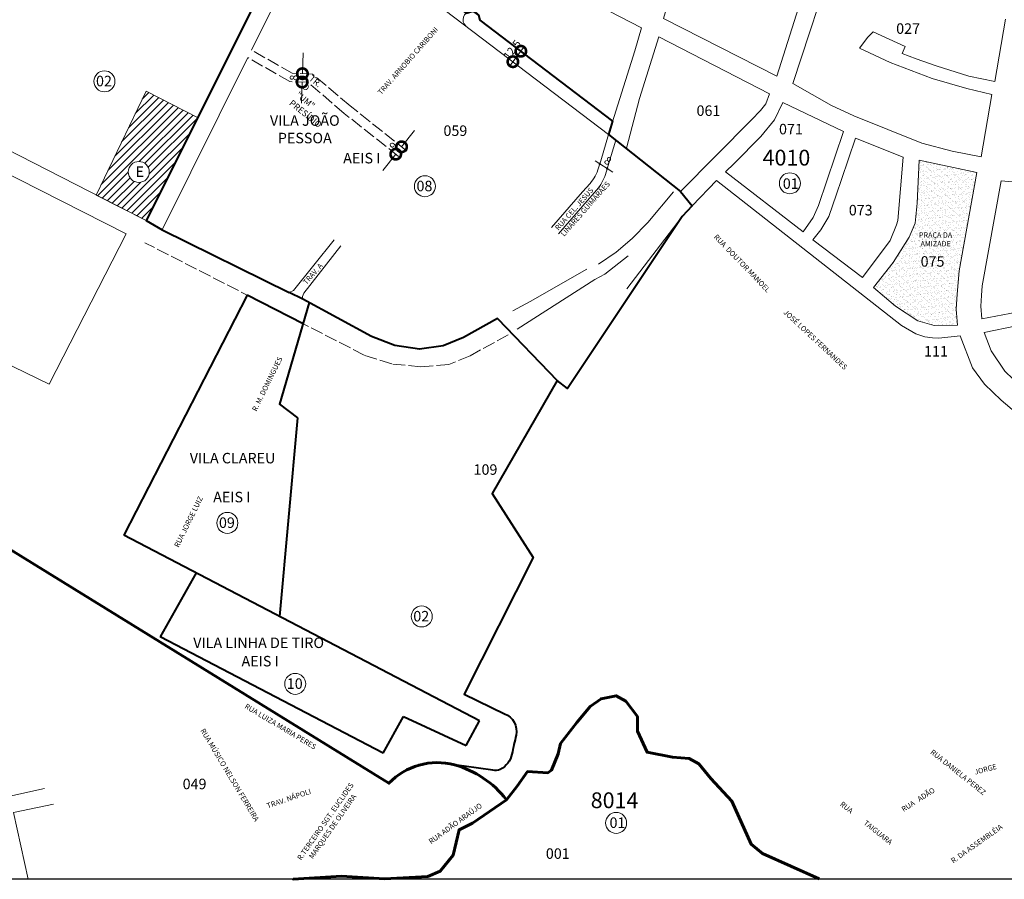
# Model space of a CAD drawing. Extents: x 180690 to 187934, y 1671485 to 1674327.
# Drawn here: x 181989 to 182929, y 1671496 to 1672316 of the extents above; entities that cross this region are included whole.
import ezdxf

# ---------------------------------------------------------------- set-up
doc = ezdxf.new("R2010")
doc.units = 0
doc.header["$MEASUREMENT"] = 0
doc.header["$XCLIPFRAME"] = 2
doc.linetypes.add('ACAD_ISO02W100', pattern=[15, 12, -3])
doc.layers.get('Defpoints').update_dxf_attribs({"linetype": 'CONTINUOUS'})
for name, color, linetype, lineweight in [('P-Area_escola', 6, 'CONTINUOUS', 9), ('P-Area_verde', 3, 'CONTINUOUS', 20), ('P-Cotas', 5, 'CONTINUOUS', 9), ('P-Ident_Area_Comp', 7, 'CONTINUOUS', 40), ('P-Ident_Area_Escola', 6, 'CONTINUOUS', 40), ('P-Ident_Area_Verde', 7, 'CONTINUOUS', 20), ('P-Ident_SUBUEU', 5, 'CONTINUOUS', 40), ('P-Ident_Trac_Viario', 7, 'CONTINUOUS', 20), ('P-Ident_UEU', 5, 'CONTINUOUS', 60), ('P-Lim_SUBUEU', 5, 'CONTINUOUS', 40), ('P-Lim_trac_viario', 1, 'CONTINUOUS', 20), ('P-Lim_trac_viario_proj', 1, 'ACAD_ISO02W100', 20), ('P-Lim_UEU', 6, 'CONTINUOUS', 60), ('P-Num_Quarteirao', 5, 'CONTINUOUS', 40), ('P-Texto_Geral', 5, 'CONTINUOUS', 20)]:
    doc.layers.add(name, color=color, linetype=linetype, lineweight=lineweight)
doc.layers.add('P-Imagem_raster', color=250, linetype='CONTINUOUS')
doc.styles.add('SIMPLEX', font='simplex.shx')
doc.dimstyles.get("Standard").update_dxf_attribs({"dimtxt": 7.5, "dimasz": 20, "dimexe": 0.18, "dimexo": 0.0625, "dimgap": 5, "dimtad": 1, "dimdec": 0, "dimzin": 0, "dimdsep": 46, "dimtxsty": 'Standard', "dimblk": 'DOTSMALL', "dimcen": 0.09, "dimdle": 6, "dimse1": 1, "dimse2": 1, "dimadec": 0, "dimazin": 0, "dimtfac": 1, "dimtdec": 0, "dimtofl": 0, "dimtmove": 2, "dimatfit": 2, "dimldrblk": 'DOTSMALL', "dimfxl": 0, "dimtolj": 1, "dimtzin": 0, "dimlwd": 13, "dimarcsym": 0})
picture_1 = doc.add_image_def('image1.tif', size_in_pixel=(9984, 13457))

# ---------------------------------------------------------------- blocks, each defined once
blk = doc.blocks.new('_DotSmall')
at = {"layer": 'P-Texto_Geral', "color": 0, "const_width": 0.5}
blk.add_lwpolyline([(-0.0625, 0, 1), (0.0625, 0, 1)], format="xyb", close=True, dxfattribs=at)
blk = doc.blocks.new('*D5')
at = {"layer": 'Defpoints', "color": 0}
for p in [(182467.37, 1672285.71), (182471.11, 1672282.87), (182463.53, 1672272.9)]:
    blk.add_point(p, dxfattribs=at)
at = {"layer": 'P-Cotas', "color": 0, "lineweight": 13}
blk.add_line((182456.16, 1672270.97), (182471, 1672290.49), dxfattribs=at)
at = {"layer": 'P-Cotas', "color": 0, "lineweight": 13, "xscale": 20, "yscale": 20, "zscale": 20}
for p, rotation in [((182467.37, 1672285.71), 52.75449760691996), ((182459.79, 1672275.74), 232.7544976069199)]:
    blk.add_blockref('_DotSmall', p, dxfattribs=dict(at, rotation=rotation))
at = {"layer": 'P-Cotas', "color": 0, "insert": (182459.12, 1672287.18), "char_height": 7.5, "attachment_point": 5, "rotation": 52.7545}
blk.add_mtext('\\A1;12.5', dxfattribs=at)
blk = doc.blocks.new('*D41')
at = {"layer": 'Defpoints', "color": 0}
for p in [(182258.99, 1672264.32), (182258.99, 1672264.32), (182258.71, 1672256.33)]:
    blk.add_point(p, dxfattribs=at)
at = {"layer": 'P-Cotas', "color": 0, "lineweight": 13}
for p, q in [((182258.99, 1672264.32), (182259.67, 1672284.31)), ((182258.71, 1672256.33), (182258.03, 1672236.34))]:
    blk.add_line(p, q, dxfattribs=at)
at = {"layer": 'P-Cotas', "color": 0, "lineweight": 13, "xscale": 20, "yscale": 20, "zscale": 20}
for p, rotation in [((182258.99, 1672264.32), 268.0525167193478), ((182258.71, 1672256.33), 88.05251671934774)]:
    blk.add_blockref('_DotSmall', p, dxfattribs=dict(at, rotation=rotation))
at = {"layer": 'P-Cotas', "color": 0, "insert": (182250.7, 1672260.43), "char_height": 7.5, "attachment_point": 5, "rotation": 88.05252}
blk.add_mtext('\\A1;8', dxfattribs=at)
blk = doc.blocks.new('*D42')
at = {"layer": 'Defpoints', "color": 0}
for p in [(182353.6, 1672194.59), (182353.6, 1672194.59), (182348.01, 1672187.54)]:
    blk.add_point(p, dxfattribs=at)
at = {"layer": 'P-Cotas', "color": 0, "lineweight": 13}
for p, q in [((182353.6, 1672194.59), (182366.01, 1672210.27)), ((182348.01, 1672187.54), (182335.59, 1672171.86))]:
    blk.add_line(p, q, dxfattribs=at)
at = {"layer": 'P-Cotas', "color": 0, "lineweight": 13, "xscale": 20, "yscale": 20, "zscale": 20}
for p, rotation in [((182353.6, 1672194.59), 231.6170819145978), ((182348.01, 1672187.54), 51.61708191459778)]:
    blk.add_blockref('_DotSmall', p, dxfattribs=dict(at, rotation=rotation))
at = {"layer": 'P-Cotas', "color": 0, "insert": (182345.92, 1672195.37), "char_height": 7.5, "attachment_point": 5, "rotation": 51.61708}
blk.add_mtext('\\A1;9', dxfattribs=at)

msp = doc.modelspace()

# ---------------------------------------------------------------- hatches: boundary and pattern name
at = {"layer": 'P-Area_escola', "lineweight": 9}
h = msp.add_hatch(dxfattribs=at)
h.set_pattern_fill('ANSI31', color=256, scale=40.072825, angle=-0.120768, style=0)
h.set_pattern_definition([(44.87923228, (-314997.9965, -5012460.6445), (-3.5344972114, 3.5494286926), [])])
h.paths.add_polyline_path([(182109.777, 1672247.686), (182062.071, 1672148.595), (182109.81, 1672124.156), (182158.987, 1672222.502)])
h.paths.add_polyline_path([(182112.884, 1672170.561, -1), (182092.847, 1672170.561, -1)], flags=16)
h.paths.add_polyline_path([(181876.629, 1672527.771), (181891.153, 1672586.13), (181867.842, 1672603.767), (181829.06, 1672555.306), (181845.351, 1672541.752), (181851.278, 1672537.52)])
h.paths.add_polyline_path([(181860.793, 1672584.168, -1), (181880.829, 1672584.168, -1)], flags=16)
h.paths.add_polyline_path([(182097.353, 1672163.391), (182108.564, 1672163.368), (182108.596, 1672178.395), (182097.385, 1672178.418)], flags=8)
h.paths.add_polyline_path([(181865.299, 1672577.432), (181876.51, 1672577.408), (181876.541, 1672592.435), (181865.331, 1672592.459)], flags=8)
at = {"layer": 'P-Area_verde', "lineweight": 9}
h = msp.add_hatch(dxfattribs=at)
h.set_pattern_fill('AR-SAND', color=256, scale=2.5, style=0)
h.set_pattern_definition([(37.5, (0, 0), (-0.157483395, 4.8170594225), [0, -3.8, 0, -4.25, 0, -4.0625]), (7.5, (0, 0), (4.424441763, 7.055365163), [0, -2.05, 0, -3.425, 0, -1.3125]), (327.5, (-3.075, 0), (7.785354654, 0.014147634), [0, -1.25, 0, -4.5, 0, -5.875]), (317.5, (-3.075, 0), (7.515316511, 2.194188912), [0, -0.625, 0, -2.95, 0, -3.375])])
h.paths.add_polyline_path([(182902.541, 1672170.139), (182847.551, 1672181.88), (182845.63, 1672140.81), (182843.497, 1672121.625), (182837.95, 1672108.409), (182822.592, 1672084.109), (182803.841, 1672060.317), (182815.219, 1672050.8), (182883.457, 1672050.8), (182885.621, 1672076.207)])
h.paths.add_polyline_path([(182815.219, 1672050.8), (182824.991, 1672042.626), (182846.141, 1672028.537), (182861.808, 1672024.153), (182884.055, 1672024.466), (182882.801, 1672039.574), (182883.526, 1672050.8)])
h.paths.add_polyline_path([(182842.433, 1672114.216), (182883.818, 1672114.216), (182883.818, 1672098.354), (182842.433, 1672098.354)], flags=24)

# ---------------------------------------------------------------- linework, layer by layer
at = {"layer": 'Defpoints', "color": 0, "linetype": 'ByBlock'}
for p in [(182531.021, 1672175.116), (182523.441, 1672165.147)]:
    msp.add_point(p, dxfattribs=at)
at = {"layer": 'P-Area_escola'}
msp.add_lwpolyline([(182109.81, 1672124.156), (182109.81, 1672124.156), (182158.987, 1672222.502), (182158.987, 1672222.502), (182109.777, 1672247.686), (182109.777, 1672247.686), (182062.071, 1672148.595), (182062.071, 1672148.595), (182109.81, 1672124.156)], close=True, dxfattribs=at)
msp.add_circle((182102.865, 1672170.561), 10.018, dxfattribs=at)
at = {"layer": 'P-Area_verde'}
msp.add_lwpolyline([(182845.63, 1672140.81), (182847.551, 1672181.88), (182902.541, 1672170.139), (182885.621, 1672076.207), (182883.741, 1672054.133), (182882.801, 1672039.574), (182884.055, 1672024.466), (182861.808, 1672024.153), (182846.141, 1672028.537), (182824.991, 1672042.626), (182803.841, 1672060.317), (182822.592, 1672084.109), (182837.95, 1672108.409), (182843.497, 1672121.625), (182843.497, 1672121.625)], close=True, dxfattribs=at)
at = {"layer": 'P-Cotas', "color": 5, "linetype": 'ByBlock'}
msp.add_line((182538.24, 1672181.247), (182555.105, 1672170.495), dxfattribs=at)
at = {"layer": 'P-Cotas', "const_width": 0.563}
for points in [[(182541.771, 1672178.299, 1), (182543.46, 1672178.299, 1)], [(182548.879, 1672173.955, 1), (182550.568, 1672173.955, 1)]]:
    msp.add_lwpolyline(points, format="xyb", close=True, dxfattribs=at)
at = {"layer": 'P-Ident_SUBUEU', "lineweight": 9}
for centre in [(182070.08, 1672257.017), (182375.846, 1672156.93), (182724.027, 1672159.764), (182187.362, 1671835.88), (182372.809, 1671746.665), (182252.094, 1671682.392), (182558.299, 1671549.761)]:
    msp.add_circle(centre, 10.018, dxfattribs=at)
at = {"layer": 'P-Lim_SUBUEU', "flags": 128}
msp.add_lwpolyline([(182001.668, 1672611.838), (182172.547, 1672522.08), (182166.893, 1672486.343), (182261.789, 1672428.085), (182109.81, 1672124.156), (182125.266, 1672115.369), (182246.366, 1672055.678)], dxfattribs=at)
at = {"layer": 'P-Lim_SUBUEU'}
for points in [[(182261.789, 1672428.085), (182352.354, 1672358.25), (182383.961, 1672345.978), (182415.273, 1672322.173), (182421.679, 1672323.805), (182427.115, 1672320.165), (182428.349, 1672315.379), (182554.934, 1672219.138), (182551.142, 1672206.289), (182619.753, 1672152.051), (182630.975, 1672138.231), (182621.395, 1672128.172), (182511.789, 1671963.966), (182502.149, 1671971.79)], [(182206.146, 1672053.174), (182088.733, 1671824.303)], [(182259.549, 1672025.823), (182206.164, 1672053.21)], [(182444.98, 1672030.783), (182412.785, 1672012.841), (182393.299, 1672004.69), (182370.641, 1672001.52), (182347.077, 1672005.143), (182324.872, 1672013.746), (182259.521, 1672049.39), (182259.521, 1672049.39), (182259.521, 1672049.39), (182259.521, 1672049.39), (182259.521, 1672049.39), (182259.521, 1672049.39), (182246.366, 1672055.678)], [(182265.498, 1672046.131), (182237.06, 1671949.049), (182254.266, 1671935.978)], [(182254.266, 1671935.978), (182237.246, 1671746.742)], [(182427.821, 1671647.214), (182088.733, 1671824.303)], [(182157.47, 1671788.405), (182123.27, 1671727.328)], [(182335.995, 1671616.206), (182123.27, 1671727.328)], [(182335.995, 1671616.206), (182355.538, 1671651.107)], [(182355.538, 1671651.107), (182415.154, 1671623.45)], [(182415.154, 1671623.45), (182427.821, 1671647.214)], [(182453.651, 1671571.852), (182421.264, 1671549.638), (182408.498, 1671543.293), (182402.646, 1671518.961), (182390.442, 1671503.91), (182378.54, 1671498.715), (182337.36, 1671496.478), (182296.2, 1671498.889), (182250.025, 1671496.139), (182250.025, 1671496.139)]]:
    msp.add_lwpolyline(points, dxfattribs=at)
at = {"layer": 'P-Lim_SUBUEU', "flags": 128}
for points in [[(182444.98, 1672030.783), (182444.98, 1672030.783), (182444.98, 1672030.783), (182502.149, 1671971.79), (182439.914, 1671863.921), (182439.914, 1671863.921), (182479.106, 1671802.868), (182479.106, 1671802.868), (182413.239, 1671672.538), (182451.631, 1671653.773), (182451.631, 1671653.773, -0.3770744), (182462.806, 1671633.495, 0.0020201), (182458.885, 1671615.404, -0.2268379), (182447.636, 1671600.775, -0.1752809), (182440.73, 1671599.928, 0.0096716), (182404.052, 1671605.171), (182404.052, 1671605.171)], [(181975.018, 1671813.584), (182341.482, 1671587.569, -0.2743433), (182404.052, 1671605.171, -0.1608304), (182453.651, 1671571.852), (182463.966, 1671584.922), (182473.854, 1671598.807), (182492.986, 1671597.614), (182496.467, 1671599.921), (182502.882, 1671615.556), (182505.227, 1671625.409), (182520.918, 1671645.663), (182533.412, 1671660.714), (182543.867, 1671668.226), (182558.369, 1671671.09), (182567.645, 1671665.861), (182578.625, 1671651.342), (182578.595, 1671637.427), (182587.84, 1671617.12), (182612.184, 1671612.43), (182627.84, 1671611.245), (182637.106, 1671606.006), (182648.668, 1671592.067), (182648.668, 1671592.067), (182668.629, 1671570.586), (182668.629, 1671570.586), (182687.096, 1671529.392), (182698.097, 1671520.673), (182752.014, 1671496.395)]]:
    msp.add_lwpolyline(points, format="xyb", dxfattribs=at)
at = {"layer": 'P-Lim_trac_viario'}
for p, q in [((182551.142, 1672206.289), (182543.556, 1672181.095)), ((182557.891, 1672200.955), (182551.233, 1672178.845)), ((182541.576, 1672174.519), (182543.556, 1672181.095)), ((182548.04, 1672168.238), (182551.233, 1672178.845)), ((182526.223, 1672151.533), (182533.38, 1672159.713)), ((182532.922, 1672145.521), (182539.844, 1672153.433))]:
    msp.add_line(p, q, dxfattribs=at)
for points in [[(181854.723, 1672254.743), (181951.426, 1672418.391), (181951.426, 1672418.391), (181951.426, 1672418.391), (181963.635, 1672441.625), (181969.53, 1672461.194), (181974.451, 1672484.912), (182001.668, 1672611.838), (182001.668, 1672611.838), (182280.449, 1672465.403), (182280.449, 1672465.403), (182280.449, 1672465.403), (182280.449, 1672465.403), (182109.81, 1672124.156), (181854.723, 1672254.743)], [(182551.142, 1672206.289), (182576.14, 1672285.997), (182582.377, 1672308.059), (182582.377, 1672308.059), (182469.573, 1672366.597), (182469.573, 1672366.597), (182450.544, 1672374.928), (182294.495, 1672456.047), (182294.323, 1672455.652), (182294.323, 1672455.652), (182210.434, 1672286.798)], [(182929.786, 1672316.321), (182919.518, 1672256.824), (182894.83, 1672261.913), (182863.524, 1672271.924), (182844.411, 1672278.522), (182831.285, 1672283.655), (182834.013, 1672290.081), (182803.418, 1672304.102), (182798.546, 1672299.039), (182790.547, 1672288.592), (182819.738, 1672275.049), (182859.701, 1672259.77), (182893.016, 1672250.113), (182916.732, 1672244.515), (182916.732, 1672244.515), (182906.424, 1672185.082), (182878.814, 1672190.319), (182878.814, 1672190.319), (182878.814, 1672190.319), (182849.986, 1672197.961), (182784.987, 1672224.003), (182763.789, 1672234.073), (182726.893, 1672255.007), (182726.893, 1672255.007), (182767.216, 1672378.02)], [(182551.142, 1672206.289), (182377.898, 1672338.003)], [(182206.869, 1672279.621), (182125.266, 1672115.369), (182125.266, 1672115.369), (182125.266, 1672115.369), (182125.266, 1672115.369), (182125.266, 1672115.369)], [(181561.803, 1671927.208), (181592.393, 1671933.18), (181631.951, 1671945.489), (181642.134, 1671951.711), (181657.76, 1671964.368), (181671.769, 1671977.025), (181699.788, 1672015.804), (181757.114, 1672094.357), (181757.114, 1672094.357), (181792.596, 1672146.246), (181792.596, 1672146.246), (181844.232, 1672236.421), (182090.925, 1672111.51), (182017.273, 1671968.064), (181757.114, 1672094.357)], [(182884.055, 1672024.466), (182882.801, 1672039.574), (182883.741, 1672054.133), (182885.621, 1672076.207), (182902.541, 1672170.139), (182847.551, 1672181.88), (182845.63, 1672140.81), (182843.497, 1672121.625), (182837.95, 1672108.409), (182822.592, 1672084.109), (182803.841, 1672060.317), (182824.991, 1672042.626), (182846.141, 1672028.537), (182861.808, 1672024.153), (182884.055, 1672024.466)], [(182630.975, 1672138.231), (182630.975, 1672138.231), (182630.975, 1672138.231), (182630.975, 1672138.231), (182630.975, 1672138.231), (182630.975, 1672138.231), (182630.975, 1672138.231), (182630.975, 1672138.231), (182630.975, 1672138.231), (182654.198, 1672162.481), (182654.198, 1672162.481), (182830.65, 1672024.028), (182844.266, 1672016.233), (182852.913, 1672013.415), (182860.243, 1672012.476), (182866.086, 1672012.147), (182886.541, 1672014.281), (182898.173, 1671983.667), (182909.804, 1671968.222), (182925.572, 1671952.839), (182961.279, 1671922.781)], [(182612.899, 1672151.478), (182588.449, 1672122.452), (182573.612, 1672106.999), (182558.357, 1672094.052), (182541.43, 1672082.567)], [(182621.395, 1672128.172), (182621.395, 1672128.172), (182621.395, 1672128.172), (182621.395, 1672128.172), (182621.395, 1672128.172), (182621.395, 1672128.172), (182621.395, 1672128.172), (182621.395, 1672128.172), (182621.395, 1672128.172), (182621.395, 1672128.172), (182621.395, 1672128.172), (182621.395, 1672128.172), (182621.395, 1672128.172), (182568.532, 1672059.22), (182568.532, 1672059.22)], [(182259.521, 1672049.39), (182258.92, 1672051.916), (182260.354, 1672055.072), (182295.764, 1672100.268)], [(182463.863, 1672020.515), (182463.863, 1672020.515), (182538.028, 1672068.036), (182538.028, 1672068.036), (182547.5, 1672073.246), (182569.702, 1672090.507), (182569.702, 1672090.507), (182569.702, 1672090.507), (182569.702, 1672090.507), (182569.702, 1672090.507)], [(182530.356, 1672077.929), (182530.356, 1672077.929), (182476.191, 1672047.148), (182459.723, 1672038.266)], [(183105, 1671893.487), (183052.915, 1671882.865), (183052.915, 1671882.865), (182945.116, 1671965.377), (182945.116, 1671965.377), (182945.116, 1671965.377), (182929.024, 1671980.478), (182916.215, 1671999.847), (182909.319, 1672017.574), (182971.072, 1672030.098), (182975.988, 1672018.887), (182991.171, 1672004.793), (183105, 1671916.528)], [(181577.533, 1671831.847), (181577.533, 1671831.847), (181577.533, 1671831.847), (181573.511, 1671830.943), (181441.125, 1671802.611), (181513.429, 1671676.049), (181706.982, 1671715.835), (181696.043, 1671774.57), (181671.787, 1671769.532), (181670.278, 1671781.007), (181845.124, 1671817.363), (181850.003, 1671814.717), (181865.247, 1671749.381), (181938.014, 1671764.612), (181938.014, 1671764.612), (181979.792, 1671575.293), (181979.792, 1671575.293), (182012.988, 1671582.635)], [(182021.495, 1671567.582), (181983.255, 1671559.556), (181997.32, 1671496.263)]]:
    msp.add_lwpolyline(points, dxfattribs=at)
for points in [[(182711.556, 1672261.915), (182711.556, 1672261.915), (182603.631, 1672316.988), (182603.631, 1672316.988), (182639.798, 1672441.027), (182639.798, 1672441.027), (182750.898, 1672386.479), (182750.898, 1672386.479)], [(182619.753, 1672152.051), (182619.753, 1672152.051), (182687.596, 1672220.299), (182687.596, 1672220.299), (182696.028, 1672229.267), (182701.211, 1672235.401), (182704.678, 1672245.231), (182704.678, 1672245.231), (182598.963, 1672299.521), (182580.704, 1672240.766), (182568.126, 1672193.38)], [(182746.339, 1672127.278), (182736.888, 1672113.363), (182662.599, 1672170.71), (182662.599, 1672170.71), (182670.763, 1672178.708), (182696.434, 1672204.354), (182709.301, 1672220.449), (182717.319, 1672236.722), (182717.319, 1672236.722), (182775.187, 1672209.305), (182751.263, 1672138.566), (182746.339, 1672127.278)], [(182832.13, 1672184.804), (182827.044, 1672124.151), (182825.821, 1672120.18), (182819.708, 1672105.212), (182793.418, 1672069.778), (182745.91, 1672105.765), (182753.742, 1672115.512), (182761.196, 1672128.213), (182768.406, 1672149.363), (182773.197, 1672163.411), (182786.772, 1672202.684), (182832.13, 1672184.804), (182832.13, 1672184.804)], [(182965.614, 1672076.036), (182969.644, 1672088.613), (182974.842, 1672098.695), (182977.731, 1672102.602), (182993.798, 1672119.776), (183031.41, 1672152.503), (183030.386, 1672156.39), (182993.492, 1672156.132), (182925.618, 1672162.243), (182907.669, 1672061.953), (182906.886, 1672052.75), (182906.391, 1672042.655), (182907.252, 1672030.622), (182967.424, 1672042.105), (182964.82, 1672053.225), (182964.622, 1672064.532)]]:
    msp.add_lwpolyline(points, close=True, dxfattribs=at)
msp.add_lwpolyline([(182554.934, 1672219.138), (182458.669, 1672292.327), (182428.349, 1672315.379), (182427.141, 1672320.125, 1.1400427), (182414.781, 1672309.962)], format="xyb", dxfattribs=at)
at = {"layer": 'P-Lim_trac_viario', "flags": 128}
for points in [[(182552.031, 1672181.032), (182551.819, 1672180.791)], [(182526.223, 1672151.533), (182496.508, 1672117.567)], [(182526.223, 1672151.533), (182496.508, 1672117.567)], [(182526.223, 1672151.533), (182496.508, 1672117.567)], [(182526.223, 1672151.533), (182496.508, 1672117.567)], [(182526.223, 1672151.533), (182496.508, 1672117.567)], [(182526.223, 1672151.533), (182496.508, 1672117.567)], [(182526.223, 1672151.533), (182496.508, 1672117.567)], [(182526.223, 1672151.533), (182496.508, 1672117.567)], [(182526.223, 1672151.533), (182496.508, 1672117.567)], [(182532.922, 1672145.521), (182503.281, 1672111.641)], [(182532.922, 1672145.521), (182503.281, 1672111.641)], [(182532.922, 1672145.521), (182503.281, 1672111.641)], [(182532.922, 1672145.521), (182503.281, 1672111.641)], [(182532.922, 1672145.521), (182503.281, 1672111.641)], [(182532.922, 1672145.521), (182503.281, 1672111.641)], [(182246.366, 1672055.678), (182250.394, 1672057.497), (182289.192, 1672105.72)]]:
    msp.add_lwpolyline(points, dxfattribs=at)
at = {"layer": 'P-Lim_trac_viario'}
for centre in [(182503.275, 1672186.051), (182509.739, 1672179.771)]:
    msp.add_arc(centre, 40, 318.818655, 343.242927, dxfattribs=at)
at = {"layer": 'P-Lim_trac_viario_proj'}
for points in [[(182358.739, 1672190.52), (182304.452, 1672233.521), (182268.742, 1672263.991), (182249.332, 1672264.651), (182210.434, 1672286.798)], [(182350.682, 1672185.42), (182298.864, 1672226.466), (182264.071, 1672256.145), (182247.088, 1672256.729), (182206.869, 1672279.621)], [(182125.266, 1672115.369), (182246.366, 1672055.678)], [(182455.256, 1672015.224), (182455.256, 1672015.224), (182418.878, 1671995.334), (182398.737, 1671987.03), (182372, 1671984.765), (182344.358, 1671987.482), (182318.046, 1671995.877), (182318.046, 1671995.877), (182108.578, 1672103.11), (182108.578, 1672103.11)]]:
    msp.add_lwpolyline(points, dxfattribs=at)
at = {"layer": 'P-Lim_trac_viario_proj', "flags": 128}
msp.add_lwpolyline([(182444.98, 1672030.783), (182412.785, 1672012.841), (182393.299, 1672004.69), (182370.641, 1672001.52), (182347.077, 1672005.143), (182324.872, 1672013.746), (182259.521, 1672049.39), (182259.521, 1672049.39), (182259.521, 1672049.39), (182259.521, 1672049.39), (182259.521, 1672049.39), (182259.521, 1672049.39)], dxfattribs=at)
at = {"layer": 'P-Lim_UEU', "flags": 128}
msp.add_lwpolyline([(181975.018, 1671813.584), (182341.482, 1671587.569, -0.2743433), (182404.052, 1671605.171, -0.1608304), (182453.651, 1671571.852), (182463.966, 1671584.922), (182473.854, 1671598.807), (182492.986, 1671597.614), (182496.467, 1671599.921), (182502.882, 1671615.556), (182505.227, 1671625.409), (182520.918, 1671645.663), (182533.412, 1671660.714), (182543.867, 1671668.226), (182558.369, 1671671.09), (182567.645, 1671665.861), (182578.625, 1671651.342), (182578.595, 1671637.427), (182587.84, 1671617.12), (182612.184, 1671612.43), (182627.84, 1671611.245), (182637.106, 1671606.006), (182648.668, 1671592.067), (182648.668, 1671592.067), (182668.629, 1671570.586), (182668.629, 1671570.586), (182687.096, 1671529.392), (182698.097, 1671520.673), (182752.014, 1671496.395)], format="xyb", dxfattribs=at)
at = {"layer": 'P-Lim_UEU'}
for points in [[(182346.695, 1671594.793), (182346.695, 1671594.793), (182346.695, 1671594.793), (182346.695, 1671594.793)], [(182453.651, 1671571.852), (182421.264, 1671549.638), (182408.498, 1671543.293), (182402.646, 1671518.961), (182390.442, 1671503.91), (182378.54, 1671498.715), (182337.36, 1671496.478), (182296.2, 1671498.889), (182250.025, 1671496.139), (182250.025, 1671496.139)]]:
    msp.add_lwpolyline(points, dxfattribs=at)

# ---------------------------------------------------------------- texts
at = {"layer": 'P-Cotas', "color": 5, "linetype": 'ByBlock', "insert": (182549.866, 1672180.366), "char_height": 7.5, "attachment_point": 5, "rotation": 327.482485}
msp.add_mtext('8', dxfattribs=at)
at = {"layer": 'P-Ident_Area_Comp', "attachment_point": 2, "style": 'SIMPLEX'}
for s, insert, char_height, width in [('VILA JOÃO PESSOA', (182261.26, 1672224.624), 10.01821, 94.6578), ('AEIS I', (182315.652, 1672188.754), 10.0182, 46.25385), ('VILA CLAREU', (182192.329, 1671902.688), 10.01821, 94.6578), ('AEIS I', (182191.622, 1671865.558), 10.0182, 46.25385), ('VILA LINHA DE TIRO', (182217.212, 1671726.592), 10.01821, 178.85419), ('AEIS I', (182218.659, 1671709.049), 10.0182, 46.25385)]:
    msp.add_mtext(s, dxfattribs=dict(at, insert=insert, char_height=char_height, width=width))
at = {"layer": 'P-Ident_Area_Escola', "style": 'SIMPLEX'}
msp.add_text('E', height=10.018, rotation=359.879232, dxfattribs=at).set_placement((182099.863, 1672165.89))
at = {"layer": 'P-Ident_Area_Verde', "insert": (182863.125, 1672112.964), "char_height": 5.0091, "width": 40.59445, "attachment_point": 2, "style": 'SIMPLEX'}
msp.add_mtext('PRAÇA DA AMIZADE', dxfattribs=at)
at = {"layer": 'P-Ident_SUBUEU', "style": 'SIMPLEX'}
for s, p in [('02', (182062.041, 1672252.272)), ('01', (182717.294, 1672154.484)), ('08', (182367.807, 1672152.185)), ('09', (182179.323, 1671831.135)), ('02', (182364.77, 1671741.919)), ('10', (182244.056, 1671677.647)), ('01', (182551.988, 1671545.006))]:
    msp.add_text(s, height=10.0182, rotation=359.879232, dxfattribs=at).set_placement(p)
at = {"layer": 'P-Ident_Trac_Viario', "style": 'SIMPLEX'}
for s, rotation, p in [('TRAV. ARNOBIO CARIBONI', 48.642269, (182334.138, 1672243.796)), ('RUA CEL. JESUS ', 48.642269, (182503.196, 1672114.424)), ('LINARES GUIMARÃES', 48.642269, (182508.712, 1672108.655)), ('RUA  DOUTOR MANOEL', 313.9983, (182651.114, 1672108.116)), ('TRAV. A', 48.642269, (182262.858, 1672062.685)), ('JOSÉ LOPES FERNANDES', 316.953017, (182717.454, 1672036.126)), ('RUA DANIELA PEREZ', 321.569895, (182857.578, 1671616.361)), ('JORGE', 15.065541, (182900.851, 1671595.693)), ('RUA   ADÃO ', 32.63256, (182832.596, 1671560.138)), ('RUA          TAIGUARA', 321.569895, (182771.377, 1671566.713)), ('R. DA ASSEMBLÉIA', 35.369499, (182879.924, 1671511.031))]:
    msp.add_text(s, height=5.0091, rotation=rotation, dxfattribs=at).set_placement(p)
at = {"layer": 'P-Ident_Trac_Viario', "attachment_point": 1, "style": 'SIMPLEX'}
for s, insert, char_height, width, rotation in [('TR. D "UM" PRESÍDIO', (182268.373, 1672263.286), 6, 0.2, 321.224969), ('R. M. DOMINGUES', (182210.669, 1671944.014), 5.0091, 68.75006, 63.879232), ('RUA JORGE LUIZ', (182136.406, 1671814.235), 5.0091, 65.99388, 63.879232), ('RUA LUIZA MARIA PERES ', (182205.884, 1671663.846), 5.0091, 103.54084, 329.157966), ('RUA MÚSICO NELSON FERREIRA ', (182165.7, 1671640.427), 5.0091, 128.51811, 300.905469), ('TRAV. NÁPOLI ', (182224.32, 1671568.271), 5.0091, 58.17746, 18.879232), ('RUA ADÃO ARAÚJO', (182378.803, 1671533.424), 5.0091, 76.72968, 35.962198)]:
    msp.add_mtext(s, dxfattribs=dict(at, insert=insert, char_height=char_height, width=width, rotation=rotation))
at = {"layer": 'P-Ident_Trac_Viario', "insert": (182278.841, 1671552.606), "char_height": 5, "width": 110.0929, "attachment_point": 2, "rotation": 55}
msp.add_mtext('{\\Fsimplex.shx;R.TERCEIRO SGT. EUCLIDES MARQUES DE OLIVEIRA}', dxfattribs=at)
at = {"layer": 'P-Ident_UEU', "style": 'SIMPLEX'}
for s, p in [('4010', (182698.01, 1672176.77)), ('8014', (182534.025, 1671563.888))]:
    msp.add_text(s, height=15.0273, rotation=359.879232, dxfattribs=at).set_placement(p)
at = {"layer": 'P-Num_Quarteirao', "style": 'SIMPLEX'}
for s, p in [('027', (182825.473, 1672302.322)), ('061', (182634.996, 1672224.058)), ('059', (182393.514, 1672204.98)), ('071', (182713.683, 1672206.451)), ('073', (182780.261, 1672129.176)), ('075', (182848.797, 1672080.268)), ('111', (182852.075, 1671994.583)), ('109', (182422.247, 1671881.787)), ('049', (182144.689, 1671581.946)), ('001', (182491.217, 1671515.516))]:
    msp.add_text(s, height=10.0182, rotation=359.879232, dxfattribs=at).set_placement(p)

# ---------------------------------------------------------------- dimensions: what is measured, and where the dimension line sits
at = {"layer": 'P-Cotas', "color": 5}
dim = msp.add_linear_dim(base=(182467.373, 1672285.71), p1=(182463.532, 1672272.899), p2=(182471.111, 1672282.868), angle=52.754498, text='12.5', dimstyle='Standard', dxfattribs=at)
dim.commit()
dim.dimension.update_dxf_attribs({"geometry": '*D5', "text_midpoint": (182459.124, 1672287.182), "dimtype": 161})
at = {"layer": 'P-Cotas'}
for base, p1, p2, angle, picture, middle in [((182258.986, 1672264.323), (182258.714, 1672256.329), (182258.986, 1672264.323), 88.052517, '*D41', (182250.704, 1672260.434)), ((182353.597, 1672194.593), (182348.008, 1672187.538), (182353.597, 1672194.593), 51.617082, '*D42', (182345.919, 1672195.366))]:
    dim = msp.add_linear_dim(base=base, p1=p1, p2=p2, angle=angle, dimstyle='Standard', dxfattribs=at)
    dim.commit()
    dim.dimension.update_dxf_attribs({"geometry": picture, "text_midpoint": middle, "dimtype": 161})

# ---------------------------------------------------------------- referenced raster images: frames only (the image files are external)
at = {"layer": 'P-Imagem_raster'}
image = msp.add_image(picture_1, insert=(180268.213, 1670360.543), size_in_units=(3184.133, 4291.755), rotation=-0.120768, dxfattribs=at)
image.set_boundary_path([(1302.4634, 1195.439), (8868.5215, 1179.4915), (8886.855, 9877.4796), (1320.797, 9893.4273), (1302.4634, 1195.439)])

doc.saveas('drawing.dxf')
